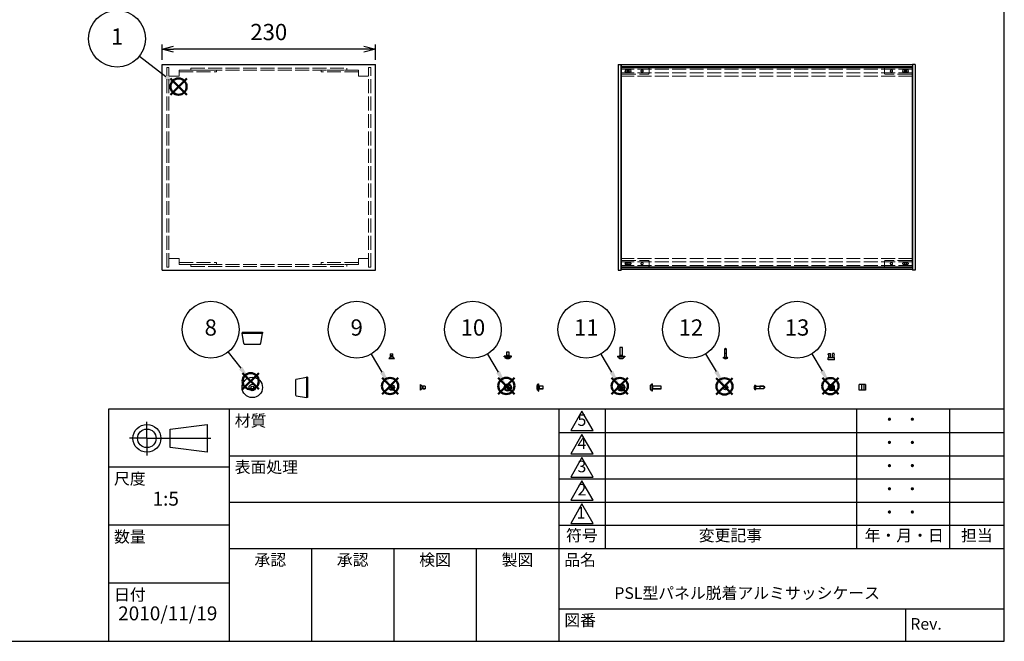
# Model space of a CAD drawing. Units: millimetres. Extents: x 0 to 2059, y 0 to 1400.
# Drawn here: x 954 to 2015, y 0 to 670 of the extents above; entities that cross this region are included whole.
import ezdxf
from ezdxf.enums import TextEntityAlignment as Align

# ---------------------------------------------------------------- set-up
doc = ezdxf.new("R2010")
doc.units = ezdxf.units.MM
doc.header["$LTSCALE"] = 5
doc.linetypes.add('AM_ISO02W050x2', pattern=[3.75, 3, -0.75])
doc.linetypes.add('gen7a', pattern=[6.875, 4.75, -0.875, 0.375, -0.875])
doc.layers.add('7A', color=4, linetype='gen7a')
doc.layers.add('RAHM2', color=1, linetype='Continuous')
doc.layers.add('AM_12', color=7, linetype='Continuous', lineweight=50, plot=False)
for name, color, linetype, lineweight in [('AM_5', 3, 'Continuous', 25), ('側板', 7, 'Continuous', 25), ('側板0', 7, 'AM_ISO02W050x2', 13), ('固定金具0', 6, 'AM_ISO02W050x2', 13), ('ｺﾞﾑ足', 8, 'Continuous', 25), ('ﾊﾟﾈﾙ', 5, 'Continuous', 25), ('ﾊﾟﾈﾙ0', 5, 'AM_ISO02W050x2', 13), ('ﾊﾟﾈﾙ取付ｽﾘｰﾌﾞ', 8, 'Continuous', 25), ('ﾊﾟﾈﾙ固定金具', 6, 'Continuous', 25), ('ﾊﾟﾈﾙ固定金具0', 6, 'AM_ISO02W050x2', 13), ('ﾋﾞｽ', 8, 'Continuous', 25), ('ﾋﾞｽ0', 8, 'AM_ISO02W050x2', 13), ('ﾌﾚｰﾑ', 2, 'Continuous', 25), ('ﾌﾚｰﾑ0', 2, 'AM_ISO02W050x2', 13)]:
    doc.layers.add(name, color=color, linetype=linetype, lineweight=lineweight)
doc.styles.add('ACISOTS', font='isocp.shx', dxfattribs={"height": 1, "bigfont": 'extfont.shx'})
doc.styles.get("Standard").update_dxf_attribs({"font": 'ISOCP.SHX', "bigfont": 'EXTFONT.SHX'})
doc.dimstyles.new('AM_ISO$0', dxfattribs={"dimtxt": 3.5, "dimasz": 2.5, "dimexe": 1, "dimexo": 1, "dimgap": 1.5, "dimtad": 1, "dimdsep": 46, "dimtxsty": 'STANDARD', "dimblk": 'OPEN30', "dimcen": 0, "dimclrd": 256, "dimclre": 256, "dimclrt": 2, "dimadec": 0, "dimazin": 2, "dimtp": 0.1, "dimtm": 0.1, "dimtfac": 0.71, "dimtmove": 0, "dimatfit": 3, "dimldrblk": 'OPEN30', "dimfxl": 1, "dimlwd": -1, "dimlwe": -1, "dimarcsym": 0})

# ---------------------------------------------------------------- blocks, each defined once
blk = doc.blocks.new('TK-A3')
blk.add_lwpolyline([(0, 0), (403, 0), (403, 280), (0, 280)], close=True)
blk = doc.blocks.new('TK-TITLE')
for p, q in [((-193, 50), (-193, 0)), ((0, 50), (-193, 50)), ((-167, 50), (-167, 0)), ((-96, 50), (-96, 0)), ((0, 0), (0, 50)), ((-179.72, 45.75), (-171.72, 46.75)), ((-171.72, 46.75), (-171.72, 40.75)), ((-179.72, 41.75), (-179.72, 45.75)), ((-171.72, 40.75), (-179.72, 41.75)), ((-167, 40), (-96, 40)), ((-167, 37.5), (-193, 37.5)), ((-167, 30), (-96, 30)), ((-167, 25), (-193, 25)), ((-167, 20), (-96, 20)), ((-149.25, 20), (-149.25, 0)), ((-131.5, 20), (-131.5, 0)), ((-113.75, 20), (-113.75, 0)), ((-96, 20), (0, 20)), ((-167, 12.5), (-193, 12.5)), ((-96, 7), (0, 7)), ((-21.18, 0), (-21.18, 7)), ((-193, 0), (0, 0))]:
    blk.add_line(p, q)
for radius in [3, 2]:
    blk.add_circle((-184.72, 43.75), radius)
at = {"layer": '7A'}
for q in [(-184.72, 47.32), (-188.44, 43.75), (-170.94, 43.75), (-184.72, 40.04)]:
    blk.add_line((-184.72, 43.75), q, dxfattribs=at)
at = {"layer": 'RAHM2'}
for p, q in [((-91, 49.6), (-93.42, 45.4)), ((-88.58, 45.4), (-91, 49.6)), ((-86, 50), (-86, 20)), ((-31.82, 50), (-31.82, 20)), ((-11.82, 50), (-11.82, 20)), ((-96, 45), (0, 45)), ((-93.42, 45.4), (-88.58, 45.4)), ((-91, 44.6), (-93.42, 40.4)), ((-88.58, 40.4), (-91, 44.6)), ((-93.42, 40.4), (-88.58, 40.4)), ((-96, 40), (0, 40)), ((-91, 39.6), (-93.42, 35.4)), ((-88.58, 35.4), (-91, 39.6)), ((-96, 35), (0, 35)), ((-93.42, 35.4), (-88.58, 35.4)), ((-91, 34.6), (-93.42, 30.4)), ((-88.58, 30.4), (-91, 34.6)), ((-96, 30), (0, 30)), ((-93.42, 30.4), (-88.58, 30.4)), ((-91, 29.6), (-93.42, 25.4)), ((-88.58, 25.4), (-91, 29.6)), ((-96, 25), (0, 25)), ((-93.42, 25.4), (-88.58, 25.4))]:
    blk.add_line(p, q, dxfattribs=at)
for tag, p, height in [('GEN-TITLE-MAT1', (-148.96, 43.3), 3), ('GEN-TITLE-MAT2', (-148.96, 33.3), 3), ('GEN-TITLE-DES1', (-84.14, 12.83), 3.5), ('GEN-TITLE-DES2', (-84, 9.15), 2.5), ('GEN-TITLE-NR1', (-84, 2), 3), ('GEN-TITLE-NR2', (-8, 1.71), 2.5)]:
    blk.add_attdef(tag, p, '', height=height)
for tag, p in [('GEN-TITLE-SCA', (-177.82, 28.3)), ('GEN-TITLE-QTY', (-175.61, 15.8))]:
    blk.add_attdef(tag, text='', height=3).set_placement(p, align=Align.BOTTOM_RIGHT)
blk.add_attdef('GEN-TITLE-DAT', text='', height=3).set_placement((-180.22, 3.59), align=Align.BOTTOM_CENTER)
for s, p in [('5', (-91, 45.65)), ('4', (-91, 40.65)), ('3', (-91, 35.65)), ('2', (-91, 30.65)), ('1', (-91.19, 25.65))]:
    blk.add_text(s, height=2.5, dxfattribs=at).set_placement(p, align=Align.BOTTOM_CENTER)
at = {"layer": 'RAHM2', "char_height": 2.5}
for s, insert, width, attachment_point in [('材質', (-165.8, 48.8), 60, 1), ('・  ・   ', (-22.28, 47.5), 20, 5), ('・  ・   ', (-22.28, 42.5), 20, 5), ('表面処理', (-165.8, 38.8), 60, 1), ('・  ・   ', (-22.28, 37.5), 20, 5), ('尺度', (-191.8, 36.3), 20, 1), ('・  ・   ', (-22.28, 32.5), 20, 5), ('・  ・   ', (-22.28, 27.5), 20, 5), ('数量', (-191.8, 23.8), 20, 1), ('符号', (-91, 22.5), 10, 5), ('変更記事', (-59, 22.5), 45, 5), ('年・月・日', (-21.56, 22.5), 20, 5), ('担当', (-5.91, 22.5), 15, 5), ('検図', (-122.63, 18.8), 17, 2), ('製図', (-104.88, 18.8), 17, 2), ('品名', (-94.8, 18.8), 90, 1), ('承認', (-158.13, 18.8), 17, 2), ('承認', (-140.38, 18.8), 17, 2), ('日付', (-191.8, 11.3), 60, 1), ('図番', (-94.8, 5.8), 90, 1), ('Rev.', (-16.86, 3.43), 7.9365, 5)]:
    blk.add_mtext(s, dxfattribs=dict(at, insert=insert, width=width, attachment_point=attachment_point))
blk = doc.blocks.new('取付ビス(ﾊﾞｲﾝﾄﾞW付M3×5)-2')
at = {"layer": 'ﾋﾞｽ'}
for p, q in [((-1.9, -0.4), (-1.9, 0.4)), ((-1.9, 0.4), (-1.6, 0.4)), ((-0.4, 1.6), (-0.4, 1.8)), ((-0.4, 1.8), (0.4, 1.8)), ((0.4, 1.8), (0.4, 1.6)), ((1.6, 0.4), (1.8, 0.4)), ((1.8, 0.4), (1.8, -0.4)), ((-1.6, -0.4), (-1.9, -0.4)), ((-0.4, -1.9), (-0.4, -1.6)), ((0.4, -1.9), (-0.4, -1.9)), ((0.4, -1.6), (0.4, -1.9)), ((1.8, -0.4), (1.6, -0.4))]:
    blk.add_line(p, q, dxfattribs=at)
for radius in [3.9, 3.15]:
    blk.add_circle((0, 0), radius, dxfattribs=at)
for centre, start, end in [((-1.6, 1.6), 270, 0), ((1.6, 1.6), 180, 270), ((-1.6, -1.6), 0, 90), ((1.6, -1.6), 90, 180)]:
    blk.add_arc(centre, 1.18, start, end, dxfattribs=at)
blk = doc.blocks.new('取付ビス(ｻﾗM3×5)-2')
at = {"layer": 'ﾋﾞｽ'}
for p, q in [((-1.8, 0.4), (-1.6, 0.4)), ((-1.8, -0.4), (-1.8, 0.4)), ((-0.4, 1.6), (-0.4, 1.8)), ((-0.4, 1.8), (0.4, 1.8)), ((0.4, 1.8), (0.4, 1.6)), ((1.6, 0.4), (1.8, 0.4)), ((1.8, 0.4), (1.8, -0.4)), ((-1.6, -0.4), (-1.8, -0.4)), ((-0.4, -1.8), (-0.4, -1.6)), ((0.4, -1.8), (-0.4, -1.8)), ((0.4, -1.6), (0.4, -1.8)), ((1.8, -0.4), (1.6, -0.4))]:
    blk.add_line(p, q, dxfattribs=at)
blk.add_circle((0, 0), 3, dxfattribs=at)
for centre, start, end in [((-1.6, 1.6), 270, 0), ((1.6, 1.6), 180, 270), ((-1.6, -1.6), 0, 90), ((1.6, -1.6), 90, 180)]:
    blk.add_arc(centre, 1.15, start, end, dxfattribs=at)
blk = doc.blocks.new('取付ビス(ｻﾗM3×5)')
at = {"layer": 'ﾋﾞｽ'}
for p, q in [((0, 3), (0, -3)), ((0, 3), (0.2, 3)), ((1.9, 1.3), (0.2, 3)), ((0.2, -3), (0.2, 3)), ((2.8, 1.5), (2, 1.3)), ((5, 1.5), (2.8, 1.5)), ((2.8, -1.5), (2.8, 1.5)), ((5, 1.5), (5, -1.5)), ((0, -3), (0.2, -3)), ((0.2, -3), (1.9, -1.3)), ((2, -1.3), (2.8, -1.5)), ((2.8, -1.5), (5, -1.5))]:
    blk.add_line(p, q, dxfattribs=at)
for centre, start, end in [((2.1, 1.6), 225, 270), ((2.1, -1.5), 90, 135)]:
    blk.add_arc(centre, 0.3, start, end, dxfattribs=at)
at = {"layer": 'ﾋﾞｽ0'}
for p, q in [((1.8, -1.5), (1.8, 1.5)), ((2.1, 1.2), (5, 1.2)), ((5, -1.2), (2.1, -1.2))]:
    blk.add_line(p, q, dxfattribs=at)
blk = doc.blocks.new('取付ビス(ﾊﾞｲﾝﾄﾞW付M3×5)')
at = {"layer": 'ﾋﾞｽ'}
for p, q in [((-0.5, 3.1), (-1.8, 3)), ((-1.8, 3), (-1.8, -3)), ((-0.5, -3.9), (-0.5, 3.9)), ((-0.5, 3.9), (0, 3.9)), ((0, -3.9), (0, 3.9)), ((0, 1.3), (0.7, 1.5)), ((4.5, 1.5), (0.7, 1.5)), ((0.7, -1.5), (0.7, 1.5)), ((4.5, -1.5), (4.5, 1.5)), ((-0.5, -3.1), (-1.8, -3)), ((-0.5, -3.9), (0, -3.9)), ((0, -1.3), (0.7, -1.5)), ((0.7, -1.5), (4.5, -1.5))]:
    blk.add_line(p, q, dxfattribs=at)
blk.add_arc((5.6, 0), 7.98, 157.6435, 202.3565, dxfattribs=at)
at = {"layer": 'ﾋﾞｽ0'}
for p, q in [((0, 1.2), (4.5, 1.2)), ((0, -1.2), (4.5, -1.2))]:
    blk.add_line(p, q, dxfattribs=at)
blk = doc.blocks.new('*S26')
at = {"layer": 'AM_12', "color": 4}
for p, q in [((1116.8, 589), (1134.3, 606.5)), ((1116.8, 606.5), (1134.3, 589))]:
    blk.add_line(p, q, dxfattribs=at)
blk.add_circle((1125.5, 597.8), 8.75, dxfattribs=at)
blk = doc.blocks.new('*S27')
at = {"layer": 'AM_5'}
blk.add_line((1083.5, 630.5), (1111.7, 608.5), dxfattribs=at)
at = {"layer": 'AM_5', "color": 3}
blk.add_circle((1059.3, 649.4), 30.6, dxfattribs=at)
at = {"layer": 'AM_5', "linetype": 'Continuous'}
blk.add_trace([(1110.3, 606.7), (1113.2, 610.3), (1125.5, 597.8)], dxfattribs=at)
at = {"layer": 'AM_5', "color": 7, "insert": (1059.3, 649.4), "char_height": 17.5, "attachment_point": 5, "style": 'ACISOTS'}
blk.add_mtext('1', dxfattribs=at)
blk = doc.blocks.new('*S38')
at = {"layer": 'AM_12', "color": 4}
for p, q in [((1194.4, 271.6), (1211.9, 289.1)), ((1194.4, 289.1), (1211.9, 271.6))]:
    blk.add_line(p, q, dxfattribs=at)
blk.add_circle((1203.2, 280.3), 8.75, dxfattribs=at)
blk = doc.blocks.new('*S39')
at = {"layer": 'AM_5'}
blk.add_line((1178.9, 311.7), (1192.5, 294.2), dxfattribs=at)
at = {"layer": 'AM_5', "color": 3}
blk.add_circle((1160.2, 335.9), 30.6, dxfattribs=at)
at = {"layer": 'AM_5', "linetype": 'Continuous'}
blk.add_trace([(1190.6, 292.8), (1194.3, 295.6), (1203.2, 280.3)], dxfattribs=at)
at = {"layer": 'AM_5', "color": 7, "insert": (1160.2, 335.9), "char_height": 17.5, "attachment_point": 5, "style": 'ACISOTS'}
blk.add_mtext('8', dxfattribs=at)
blk = doc.blocks.new('*S40')
at = {"layer": 'AM_12', "color": 4}
for p, q in [((1344.7, 266.4), (1362.2, 283.9)), ((1344.7, 283.9), (1362.2, 266.4))]:
    blk.add_line(p, q, dxfattribs=at)
blk.add_circle((1353.4, 275.1), 8.75, dxfattribs=at)
blk = doc.blocks.new('*S41')
at = {"layer": 'AM_5'}
blk.add_line((1333, 309.6), (1344.5, 290.2), dxfattribs=at)
at = {"layer": 'AM_5', "color": 3}
blk.add_circle((1317.4, 335.9), 30.6, dxfattribs=at)
at = {"layer": 'AM_5', "linetype": 'Continuous'}
blk.add_trace([(1342.5, 289), (1346.5, 291.4), (1353.4, 275.1)], dxfattribs=at)
at = {"layer": 'AM_5', "color": 7, "insert": (1317.4, 335.9), "char_height": 17.5, "attachment_point": 5, "style": 'ACISOTS'}
blk.add_mtext('9', dxfattribs=at)
blk = doc.blocks.new('*S42')
at = {"layer": 'AM_12', "color": 4}
for p, q in [((1469.8, 266.4), (1487.3, 283.9)), ((1469.8, 283.9), (1487.3, 266.4))]:
    blk.add_line(p, q, dxfattribs=at)
blk.add_circle((1478.6, 275.2), 8.75, dxfattribs=at)
blk = doc.blocks.new('*S43')
at = {"layer": 'AM_5'}
blk.add_line((1458.2, 309.6), (1469.7, 290.2), dxfattribs=at)
at = {"layer": 'AM_5', "color": 3}
blk.add_circle((1442.6, 335.9), 30.6, dxfattribs=at)
at = {"layer": 'AM_5', "linetype": 'Continuous'}
blk.add_trace([(1467.7, 289), (1471.6, 291.4), (1478.6, 275.2)], dxfattribs=at)
at = {"layer": 'AM_5', "color": 7, "insert": (1442.6, 335.9), "char_height": 17.5, "attachment_point": 5, "style": 'ACISOTS'}
blk.add_mtext('10', dxfattribs=at)
blk = doc.blocks.new('*S44')
at = {"layer": 'AM_12', "color": 4}
for p, q in [((1592, 266.4), (1609.5, 283.9)), ((1592, 283.9), (1609.5, 266.4))]:
    blk.add_line(p, q, dxfattribs=at)
blk.add_circle((1600.8, 275.1), 8.75, dxfattribs=at)
blk = doc.blocks.new('*S45')
at = {"layer": 'AM_5'}
blk.add_line((1580.3, 309.6), (1591.8, 290.2), dxfattribs=at)
at = {"layer": 'AM_5', "color": 3}
blk.add_circle((1564.7, 335.9), 30.6, dxfattribs=at)
at = {"layer": 'AM_5', "linetype": 'Continuous'}
blk.add_trace([(1589.8, 289), (1593.8, 291.4), (1600.8, 275.1)], dxfattribs=at)
at = {"layer": 'AM_5', "color": 7, "insert": (1564.7, 335.9), "char_height": 17.5, "attachment_point": 5, "style": 'ACISOTS'}
blk.add_mtext('11', dxfattribs=at)
blk = doc.blocks.new('_Open30')
at = {"color": 0, "linetype": 'ByBlock', "lineweight": -2}
for p, q in [((-1, 0.268), (0, 0)), ((0, 0), (-1, -0.268)), ((0, 0), (-1, 0))]:
    blk.add_line(p, q, dxfattribs=at)
blk = doc.blocks.new('*D14')
at = {"layer": 'AM_5'}
for p, q in [((1107.7, 626.6), (1107.7, 643.1)), ((1325.2, 638.1), (1120.2, 638.1)), ((1337.7, 626.6), (1337.7, 643.1))]:
    blk.add_line(p, q, dxfattribs=at)
at = {"layer": 'Defpoints', "color": 0}
for p in [(1107.7, 638.1), (1107.7, 621.6), (1337.7, 621.6)]:
    blk.add_point(p, dxfattribs=at)
at = {"layer": 'AM_5', "xscale": 12.5, "yscale": 12.5, "zscale": 12.5, "rotation": 180}
blk.add_blockref('_Open30', (1107.7, 638.1), dxfattribs=at)
at = {"layer": 'AM_5', "xscale": 12.5, "yscale": 12.5, "zscale": 12.5}
blk.add_blockref('_Open30', (1337.7, 638.1), dxfattribs=at)
at = {"layer": 'AM_5', "color": 2, "insert": (1222.7, 654.3), "char_height": 17.5, "attachment_point": 5}
blk.add_mtext('230', dxfattribs=at)
blk = doc.blocks.new('ｽﾘｰﾌﾞﾋﾞｽ(M2.5)-2')
at = {"layer": 'ﾋﾞｽ', "linetype": 'Continuous'}
for p, q in [((-1.3, 0.3), (-1.1, 0.3)), ((-1.3, 0), (-1.3, 0.3)), ((-1.3, -0.3), (-1.3, 0)), ((-0.3, 1.2), (0, 1.2)), ((-0.3, 1.1), (-0.3, 1.2)), ((0, 1.2), (0.3, 1.2)), ((0.3, 1.2), (0.3, 1.1)), ((1.1, 0.3), (1.2, 0.3)), ((1.2, 0.3), (1.2, 0)), ((1.2, 0), (1.2, -0.3)), ((-1.1, -0.3), (-1.3, -0.3)), ((-0.3, -1.3), (-0.3, -1.1)), ((0, -1.3), (-0.3, -1.3)), ((0.3, -1.3), (0, -1.3)), ((0.3, -1.1), (0.3, -1.3)), ((1.2, -0.3), (1.1, -0.3))]:
    blk.add_line(p, q, dxfattribs=at)
blk.add_circle((0, 0), 2.5, dxfattribs=at)
for centre, start, end in [((-1.1, 1.1), 270, 0), ((1.1, 1.1), 180, 270), ((-1.1, -1.1), 0, 90), ((1.1, -1.1), 90, 180)]:
    blk.add_arc(centre, 0.795, start, end, dxfattribs=at)
blk = doc.blocks.new('ｽﾘｰﾌﾞﾋﾞｽ(M2.5)')
at = {"layer": 'ﾋﾞｽ'}
for p, q in [((-0.9, 2.3), (-0.2, 2.5)), ((0, 2.3), (0, -2.3)), ((4.4, 1.1), (0, 1.1)), ((8.9, 1.2), (4.4, 1.2)), ((4.4, 1.2), (4.4, -1.2)), ((8.9, 1.2), (10, 0)), ((8.9, 1.2), (8.9, -1.2)), ((10, 0), (8.9, -1.2)), ((-0.9, -2.3), (-0.2, -2.5)), ((0, -1.1), (4.4, -1.1)), ((4.4, -1.2), (8.9, -1.2))]:
    blk.add_line(p, q, dxfattribs=at)
for centre, radius, start, end in [((3.2, 0), 4.71, 150.7543, 209.2457), ((-0.2, 2.3), 0.2, 0, 90), ((-0.2, -2.3), 0.2, 270, 0)]:
    blk.add_arc(centre, radius, start, end, dxfattribs=at)
at = {"layer": 'ﾋﾞｽ0'}
for p, q in [((8.9, 1.1), (4.4, 1.1)), ((4.4, -1.1), (8.9, -1.1))]:
    blk.add_line(p, q, dxfattribs=at)
blk = doc.blocks.new('*S49')
at = {"layer": 'AM_12', "color": 4}
for p, q in [((1704.8, 265.9), (1722.3, 283.4)), ((1704.8, 283.4), (1722.3, 265.9))]:
    blk.add_line(p, q, dxfattribs=at)
blk.add_circle((1713.6, 274.7), 8.75, dxfattribs=at)
blk = doc.blocks.new('*S50')
at = {"layer": 'AM_5'}
blk.add_line((1693.2, 309.7), (1704.6, 290.8), dxfattribs=at)
at = {"layer": 'AM_5', "color": 3}
blk.add_circle((1677.4, 335.9), 30.6, dxfattribs=at)
at = {"layer": 'AM_5', "linetype": 'Continuous'}
blk.add_trace([(1702.6, 289.6), (1706.5, 292), (1713.6, 275.8)], dxfattribs=at)
at = {"layer": 'AM_5', "color": 7, "insert": (1677.4, 335.9), "char_height": 17.5, "attachment_point": 5, "style": 'ACISOTS'}
blk.add_mtext('12', dxfattribs=at)
blk = doc.blocks.new('*S51')
at = {"layer": 'AM_12', "color": 4}
for p, q in [((1819, 266.3), (1836.5, 283.8)), ((1819, 283.8), (1836.5, 266.3))]:
    blk.add_line(p, q, dxfattribs=at)
blk.add_circle((1827.7, 275), 8.75, dxfattribs=at)
blk = doc.blocks.new('*S52')
at = {"layer": 'AM_5'}
blk.add_line((1807.5, 309.7), (1818.7, 291.2), dxfattribs=at)
at = {"layer": 'AM_5', "color": 3}
blk.add_circle((1791.7, 335.9), 30.6, dxfattribs=at)
at = {"layer": 'AM_5', "linetype": 'Continuous'}
blk.add_trace([(1816.7, 290), (1820.7, 292.4), (1827.7, 276.2)], dxfattribs=at)
at = {"layer": 'AM_5', "color": 7, "insert": (1791.7, 335.9), "char_height": 17.5, "attachment_point": 5, "style": 'ACISOTS'}
blk.add_mtext('13', dxfattribs=at)
blk = doc.blocks.new('ゴム足(B-P3)')
at = {"layer": 'ｺﾞﾑ足'}
for p, q in [((-11, 0), (-11, -1)), ((-11, 0), (11, 0)), ((11, 0), (11, -1)), ((-9, -12.2), (-11, -1)), ((-11, -1), (11, -1)), ((9, -12.2), (11, -1)), ((-8, -13), (8, -13))]:
    blk.add_line(p, q, dxfattribs=at)
for centre, start, end in [((-8, -12), 190, 270), ((8, -12), 270, 350)]:
    blk.add_arc(centre, 1, start, end, dxfattribs=at)
blk = doc.blocks.new('ゴム足(B-P3)-2')
at = {"layer": 'ｺﾞﾑ足'}
for radius in [11, 3.5, 1.5]:
    blk.add_circle((0, 0), radius, dxfattribs=at)
blk = doc.blocks.new('A$C39567774')
at = {"layer": 'ﾊﾟﾈﾙ取付ｽﾘｰﾌﾞ'}
for p, q in [((-3.5, 5.3), (-3, 6.8)), ((-2.8, 5.3), (-3.5, 5.3)), ((-3.5, 2.6), (3.5, 2.6)), ((-3.5, 0), (-3.5, 2.6)), ((3.5, 0), (-3.5, 0)), ((-3, 6.8), (-1, 6.8)), ((-2.8, 2.6), (-2.8, 5.3)), ((-1, 2.6), (-1, 6.8)), ((1, 2.6), (1, 6.8)), ((3, 6.8), (1, 6.8)), ((2.8, 5.3), (3.5, 5.3)), ((2.8, 2.6), (2.8, 5.3)), ((3.5, 5.3), (3, 6.8)), ((3.5, 0), (3.5, 2.6))]:
    blk.add_line(p, q, dxfattribs=at)
blk = doc.blocks.new('ｽﾘｰﾌﾞ')
at = {"layer": 'ﾊﾟﾈﾙ取付ｽﾘｰﾌﾞ'}
for p, q in [((0, 0), (0, 6)), ((6.8, 6), (0, 6)), ((6.8, 0), (0, 0)), ((2.6, 6), (2.6, 0)), ((5.35, 0), (5.35, 6)), ((6.8, 6), (6.8, 0))]:
    blk.add_line(p, q, dxfattribs=at)
blk = doc.blocks.new('スリーブ-2')
at = {"layer": 'ﾊﾟﾈﾙ取付ｽﾘｰﾌﾞ'}
for p, q in [((-1.8, 3), (1.8, 3)), ((-1.7, 0.5), (-1.1, 0.5)), ((-0.5, 1.7), (-0.5, 1.1)), ((0.5, 1.7), (0.5, 1.1)), ((1.7, 0.5), (1.1, 0.5)), ((-1.8, -3), (1.8, -3)), ((-1.1, -0.5), (-1.7, -0.5)), ((-0.5, -1.7), (-0.5, -1.1)), ((0.5, -1.7), (0.5, -1.1)), ((1.1, -0.5), (1.7, -0.5))]:
    blk.add_line(p, q, dxfattribs=at)
blk.add_circle((0, 0), 2.7, dxfattribs=at)
for radius, start, end in [(3.5, 121.0027, 238.9973), (1.75, 163.3985, 196.6015), (1.24, 113.78, 156.22), (1.75, 73.3985, 106.6015), (1.24, 23.78, 66.22), (1.75, 343.3985, 16.6015), (3.5, 301.0027, 58.9973), (1.24, 203.78, 246.22), (1.75, 253.3985, 286.6015), (1.24, 293.78, 336.22)]:
    blk.add_arc((0, 0), radius, start, end, dxfattribs=at)
blk = doc.blocks.new('取付ﾋﾞｽ(ﾅﾍﾞM3×10)')
at = {"layer": 'ﾋﾞｽ'}
for p, q in [((-0.8, 2.7), (0, 2.7)), ((0, 4), (0, -4)), ((0.5, 4), (0, 4)), ((0.5, 4), (0.5, -4)), ((0.5, 1.3), (1.2, 1.5)), ((10, 1.5), (1.2, 1.5)), ((1.2, -1.5), (1.2, 1.5)), ((10, -1.5), (10, 1.5)), ((-0.8, -2.7), (0, -2.7)), ((0.5, -4), (0, -4)), ((0.5, -1.3), (1.2, -1.5)), ((1.2, -1.5), (10, -1.5))]:
    blk.add_line(p, q, dxfattribs=at)
for centre, radius, start, end in [((5, 0), 7, 163.743, 196.257), ((-0.8, 1.7), 1, 95, 163.743), ((-0.8, -1.7), 1, 196.257, 265)]:
    blk.add_arc(centre, radius, start, end, dxfattribs=at)
at = {"layer": 'ﾋﾞｽ0'}
for p, q in [((0.5, 1.2), (10, 1.2)), ((0.5, -1.2), (10, -1.2))]:
    blk.add_line(p, q, dxfattribs=at)
blk = doc.blocks.new('取付ﾋﾞｽ(ﾅﾍﾞM3×10)-2')
at = {"layer": 'ﾋﾞｽ'}
for p, q in [((-1.8, -0.4), (-1.8, 0.4)), ((-1.8, 0.4), (-1.6, 0.4)), ((-0.4, 1.8), (0.4, 1.8)), ((-0.4, 1.6), (-0.4, 1.8)), ((0.4, 1.8), (0.4, 1.6)), ((1.6, 0.4), (1.8, 0.4)), ((1.8, 0.4), (1.8, -0.4)), ((-1.6, -0.4), (-1.8, -0.4)), ((-0.4, -1.8), (-0.4, -1.6)), ((0.4, -1.8), (-0.4, -1.8)), ((0.4, -1.6), (0.4, -1.8)), ((1.8, -0.4), (1.6, -0.4))]:
    blk.add_line(p, q, dxfattribs=at)
for radius in [4, 2.75]:
    blk.add_circle((0, 0), radius, dxfattribs=at)
for centre, start, end in [((-1.6, 1.6), 270, 0), ((1.6, 1.6), 180, 270), ((-1.6, -1.6), 0, 90), ((1.6, -1.6), 90, 180)]:
    blk.add_arc(centre, 1.15, start, end, dxfattribs=at)

msp = doc.modelspace()

# ---------------------------------------------------------------- linework, layer by layer
at = {"layer": '側板'}
for p, q in [((1107.728, 621.55), (1337.728, 621.55)), ((1107.728, 400.05), (1107.728, 621.55)), ((1337.728, 400.05), (1337.728, 621.55)), ((1599.143, 621.55), (1602.143, 621.55)), ((1599.143, 621.55), (1599.143, 400.05)), ((1602.143, 621.55), (1602.143, 400.05)), ((1919.143, 621.55), (1916.143, 621.55)), ((1916.143, 621.55), (1916.143, 400.05)), ((1919.143, 621.55), (1919.143, 400.05)), ((1107.728, 400.05), (1337.728, 400.05)), ((1599.143, 400.05), (1602.143, 400.05)), ((1919.143, 400.05), (1916.143, 400.05))]:
    msp.add_line(p, q, dxfattribs=at)
at = {"layer": '側板0'}
for p, q in [((1138.728, 617.55), (1306.728, 617.55)), ((1138.728, 617.55), (1138.728, 615.55)), ((1138.728, 615.55), (1306.728, 615.55)), ((1306.728, 617.55), (1306.728, 615.55)), ((1138.728, 406.05), (1306.728, 406.05)), ((1138.728, 404.05), (1138.728, 406.05)), ((1138.728, 404.05), (1306.728, 404.05)), ((1306.728, 404.05), (1306.728, 406.05))]:
    msp.add_line(p, q, dxfattribs=at)
at = {"layer": '固定金具0'}
for p, q in [((1126.228, 615.55), (1126.228, 613.55)), ((1126.228, 615.55), (1166.228, 615.55)), ((1166.228, 615.55), (1166.228, 613.55)), ((1279.228, 615.55), (1279.228, 613.55)), ((1319.228, 615.55), (1279.228, 615.55)), ((1319.228, 615.55), (1319.228, 613.55)), ((1126.228, 613.55), (1166.228, 613.55)), ((1319.228, 613.55), (1279.228, 613.55)), ((1126.228, 406.05), (1126.228, 408.05)), ((1126.228, 408.05), (1166.228, 408.05)), ((1126.228, 406.05), (1166.228, 406.05)), ((1166.228, 406.05), (1166.228, 408.05)), ((1279.228, 406.05), (1279.228, 408.05)), ((1319.228, 408.05), (1279.228, 408.05)), ((1319.228, 406.05), (1279.228, 406.05)), ((1319.228, 406.05), (1319.228, 408.05))]:
    msp.add_line(p, q, dxfattribs=at)
at = {"layer": 'ﾊﾟﾈﾙ'}
for p, q in [((1602.293, 403.2), (1602.293, 618.4)), ((1602.293, 618.4), (1915.993, 618.4)), ((1915.993, 403.2), (1915.993, 618.4)), ((1602.293, 403.2), (1915.993, 403.2))]:
    msp.add_line(p, q, dxfattribs=at)
for points in [[(1608.393, 612.8, -1), (1608.393, 616.2), (1610.993, 616.2, -1), (1610.993, 612.8)], [(1907.293, 612.8, -1), (1907.293, 616.2), (1909.893, 616.2, -1), (1909.893, 612.8)], [(1608.393, 405.4, -1), (1608.393, 408.8), (1610.993, 408.8, -1), (1610.993, 405.4)], [(1907.293, 405.4, -1), (1907.293, 408.8), (1909.893, 408.8, -1), (1909.893, 405.4)]]:
    msp.add_lwpolyline(points, format="xyb", close=True, dxfattribs=at)
at = {"layer": 'ﾊﾟﾈﾙ0'}
for p, q in [((1115.228, 618.4), (1112.728, 618.4)), ((1112.728, 403.2), (1112.728, 618.4)), ((1115.228, 403.2), (1115.228, 618.4)), ((1330.228, 618.4), (1332.728, 618.4)), ((1330.228, 403.2), (1330.228, 618.4)), ((1332.728, 403.2), (1332.728, 618.4)), ((1115.228, 403.2), (1112.728, 403.2)), ((1330.228, 403.2), (1332.728, 403.2))]:
    msp.add_line(p, q, dxfattribs=at)
at = {"layer": 'ﾊﾟﾈﾙ固定金具'}
for centre in [(1609.693, 614.55), (1908.593, 614.55), (1609.693, 407.05), (1908.593, 407.05)]:
    msp.add_circle(centre, 1.05, dxfattribs=at)
at = {"layer": 'ﾊﾟﾈﾙ固定金具0'}
for p, q in [((1602.193, 617), (1602.193, 612.1)), ((1603.193, 618), (1631.333, 618)), ((1632.333, 612.1), (1632.333, 617)), ((1885.953, 612.1), (1885.953, 617)), ((1915.093, 618), (1886.953, 618)), ((1916.093, 617), (1916.093, 612.1)), ((1603.193, 611.1), (1631.333, 611.1)), ((1915.093, 611.1), (1886.953, 611.1)), ((1602.193, 404.6), (1602.193, 409.5)), ((1603.193, 410.5), (1631.333, 410.5)), ((1603.193, 403.6), (1631.333, 403.6)), ((1632.333, 409.5), (1632.333, 404.6)), ((1885.953, 409.5), (1885.953, 404.6)), ((1915.093, 410.5), (1886.953, 410.5)), ((1915.093, 403.6), (1886.953, 403.6)), ((1916.093, 404.6), (1916.093, 409.5))]:
    msp.add_line(p, q, dxfattribs=at)
for centre, radius in [((1609.693, 614.55), 1.25), ((1624.833, 614.55), 1.25), ((1624.833, 614.55), 1.05), ((1893.453, 614.55), 1.25), ((1893.453, 614.55), 1.05), ((1908.593, 614.55), 1.25), ((1609.693, 407.05), 1.25), ((1624.833, 407.05), 1.25), ((1624.833, 407.05), 1.05), ((1893.453, 407.05), 1.25), ((1893.453, 407.05), 1.05), ((1908.593, 407.05), 1.25)]:
    msp.add_circle(centre, radius, dxfattribs=at)
for centre, start, end in [((1603.193, 617), 90, 180), ((1631.333, 617), 0, 90), ((1886.953, 617), 90, 180), ((1915.093, 617), 360, 90), ((1603.193, 612.1), 180, 270), ((1631.333, 612.1), 270, 0), ((1886.953, 612.1), 180, 270), ((1915.093, 612.1), 270, 0), ((1603.193, 409.5), 90, 180), ((1603.193, 404.6), 180, 270), ((1631.333, 409.5), 0, 90), ((1631.333, 404.6), 270, 0), ((1886.953, 409.5), 90, 180), ((1886.953, 404.6), 180, 270), ((1915.093, 409.5), 0, 90), ((1915.093, 404.6), 270, 0)]:
    msp.add_arc(centre, 1, start, end, dxfattribs=at)
at = {"layer": 'ﾌﾚｰﾑ'}
for p, q in [((1602.143, 609.05), (1602.143, 621.05)), ((1916.143, 621.05), (1602.143, 621.05)), ((1916.143, 619.05), (1602.143, 619.05)), ((1916.143, 618.55), (1602.143, 618.55)), ((1916.143, 621.05), (1916.143, 609.05)), ((1602.143, 400.55), (1602.143, 412.55)), ((1916.143, 403.05), (1602.143, 403.05)), ((1916.143, 412.55), (1916.143, 400.55)), ((1916.143, 402.55), (1602.143, 402.55)), ((1916.143, 400.55), (1602.143, 400.55))]:
    msp.add_line(p, q, dxfattribs=at)
at = {"layer": 'ﾌﾚｰﾑ0'}
for p, q in [((1126.228, 609.05), (1126.228, 615.55)), ((1319.228, 609.05), (1319.228, 615.55)), ((1916.143, 616.55), (1602.143, 616.55)), ((1126.228, 609.05), (1115.228, 609.05)), ((1319.228, 609.05), (1330.228, 609.05)), ((1916.143, 612.55), (1602.143, 612.55)), ((1916.143, 609.05), (1602.143, 609.05)), ((1126.228, 412.55), (1115.228, 412.55)), ((1126.228, 412.55), (1126.228, 406.05)), ((1319.228, 412.55), (1330.228, 412.55)), ((1319.228, 412.55), (1319.228, 406.05)), ((1916.143, 412.55), (1602.143, 412.55)), ((1916.143, 409.05), (1602.143, 409.05)), ((1916.143, 405.05), (1602.143, 405.05))]:
    msp.add_line(p, q, dxfattribs=at)

# ---------------------------------------------------------------- block references
at = {"lineweight": 0, "xscale": 5, "yscale": 5, "zscale": 5}
msp.add_blockref('TK-A3', (0, 0), dxfattribs=at)
msp.add_blockref('TK-TITLE', (2015, 0), dxfattribs=at).add_auto_attribs({'GEN-TITLE-DAT': '2010/11/19', 'GEN-TITLE-SCA': '1:5', 'GEN-TITLE-DES2': 'PSL型パネル脱着アルミサッシケース'})
at = {"layer": 'AM_12'}
for name in ['*S26', '*S38', '*S40', '*S42', '*S44', '*S49', '*S51']:
    msp.add_blockref(name, (0, 0), dxfattribs=at)
at = {"layer": 'AM_5'}
for name in ['*S27', '*S39', '*S41', '*S43', '*S45', '*S50', '*S52']:
    msp.add_blockref(name, (0, 0), dxfattribs=at)
at = {"layer": 'ｺﾞﾑ足'}
for name, p in [('ゴム足(B-P3)', (1204.988, 333.072)), ('ゴム足(B-P3)-2', (1204.988, 273.572))]:
    msp.add_blockref(name, p, dxfattribs=at)
at = {"layer": 'ｺﾞﾑ足', "rotation": 270}
msp.add_blockref('ゴム足(B-P3)', (1264.488, 273.572), dxfattribs=at)
at = {"layer": 'ﾋﾞｽ'}
for name, p, rotation in [('取付ビス(ｻﾗM3×5)', (1354.989, 304.684), 90), ('取付ビス(ﾊﾞｲﾝﾄﾞW付M3×5)', (1480.184, 307.124), 90), ('取付ﾋﾞｽ(ﾅﾍﾞM3×10)', (1602.306, 306.624), 90), ('ｽﾘｰﾌﾞﾋﾞｽ(M2.5)', (1714.667, 305.987), 89.99999999999999)]:
    msp.add_blockref(name, p, dxfattribs=dict(at, rotation=rotation))
for name, p in [('A$C39567774', (1828.768, 303.387)), ('取付ビス(ｻﾗM3×5)-2', (1354.989, 273.572)), ('取付ビス(ｻﾗM3×5)', (1386.101, 273.572)), ('取付ビス(ﾊﾞｲﾝﾄﾞW付M3×5)-2', (1480.184, 273.572)), ('取付ビス(ﾊﾞｲﾝﾄﾞW付M3×5)', (1513.736, 273.572)), ('取付ﾋﾞｽ(ﾅﾍﾞM3×10)-2', (1602.306, 273.572)), ('取付ﾋﾞｽ(ﾅﾍﾞM3×10)', (1635.358, 273.572)), ('ｽﾘｰﾌﾞﾋﾞｽ(M2.5)-2', (1714.667, 273.572)), ('ｽﾘｰﾌﾞﾋﾞｽ(M2.5)', (1747.082, 273.572)), ('スリーブ-2', (1828.768, 273.572)), ('ｽﾘｰﾌﾞ', (1858.584, 270.572))]:
    msp.add_blockref(name, p, dxfattribs=at)

# ---------------------------------------------------------------- dimensions: what is measured, and where the dimension line sits
at = {"layer": 'AM_5'}
dim = msp.add_linear_dim(base=(1107.728, 638.075), p1=(1337.728, 621.55), p2=(1107.728, 621.55), dimstyle='AM_ISO$0', override={"dimscale": 5}, dxfattribs=at)
dim.commit()
dim.dimension.update_dxf_attribs({"geometry": '*D14', "text_midpoint": (1222.728, 654.326)})

doc.saveas('drawing.dxf')
